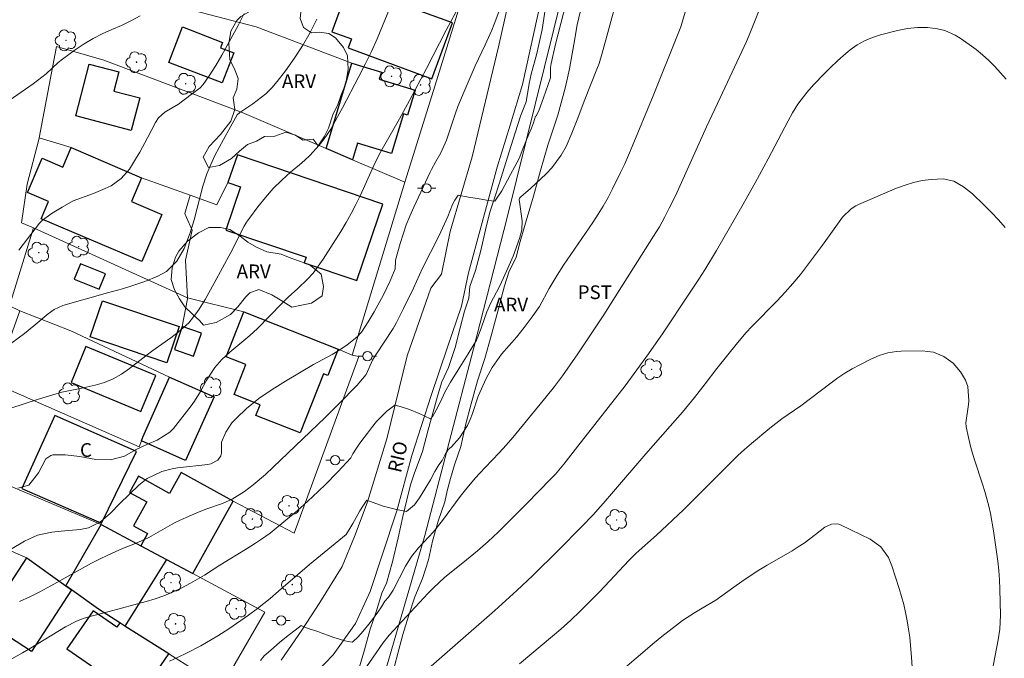
# Model space of a CAD drawing. Units: metres. Extents: x 289857 to 290372, y 1674905 to 1675470.
# Drawn here: x 290087 to 290195, y 1675312 to 1675382 of the extents above; entities that cross this region are included whole.
import ezdxf
from ezdxf.enums import TextEntityAlignment as Align

# ---------------------------------------------------------------- set-up
doc = ezdxf.new("R2010")
doc.units = ezdxf.units.M
doc.header["$MEASUREMENT"] = 0
for name, color, linetype, lineweight, true_color in [('Arvores_Isoladas', 7, 'Continuous', 18, 0x00ff33), ('Curvas_Intermediarias', 7, 'Continuous', 9, 0x783c14), ('Curvas_Mestras', 7, 'Continuous', 20, 0x783c14), ('Topon_Cultura', 7, 'Continuous', 9, 0x00ff33), ('Topon_Vegetacao', 7, 'Continuous', 9, 0x00ff33), ('Vegetacao', 7, 'Orla8', 9, 0x00ff33)]:
    doc.layers.add(name, color=color, linetype=linetype, lineweight=lineweight, true_color=true_color)
for name, color, linetype, lineweight in [('Cerca', 8, 'Cerca', 20), ('Edificacoes', 7, 'Continuous', 30), ('Muro_Grade', 8, 'Continuous', 20), ('Pavimentacao_Nao_Asfaltica_S_Mfio', 10, 'Continuous', 15), ('Poste', 7, 'Continuous', 9), ('Topon_de_Vias', 7, 'Continuous', 9), ('Topon_Fundacao_Const_Ruinas', 7, 'Continuous', 9)]:
    doc.layers.add(name, color=color, linetype=linetype, lineweight=lineweight)
doc.styles.add('Arial', font='arial.ttf', dxfattribs={"height": 1.5})
doc.styles.get("Standard").update_dxf_attribs({"font": 'arial.ttf'})
doc.linetypes.add('Cerca', pattern='A,10,0,["X",Standard,S=1,R=0,X=0,Y=-0.5],0.1', length=10.1)
doc.linetypes.add('Orla8', pattern='A,6,-0.5,["V",Standard,S=1,R=0,X=-0.5,Y=-1],-0.5,6,-0.5,["V",Standard,S=1,R=0,X=-0.5,Y=-1],-0.5', length=14)

# ---------------------------------------------------------------- blocks, each defined once
blk = doc.blocks.new('Arvore')
at = {"layer": 'Arvores_Isoladas'}
blk.add_lwpolyline([(-0.72, 0.49, 0.872324), (-0.72, -0.55, 0.862983), (0.28, -0.83, 0.900105), (0.89, 0.03, 0.863155), (0.26, 0.86, 0.882486)], format="xyb", close=True, dxfattribs=at)
blk.add_circle((0, 0), 0.0286, dxfattribs=at)
blk = doc.blocks.new('Poste')
at = {"layer": 'Poste'}
for points in [[(-0.5, 0), (-1, 0)], [(0.5, 0), (1, 0)]]:
    blk.add_lwpolyline(points, dxfattribs=at)
blk.add_lwpolyline([(0, 0.5, 1), (0, -0.5, 1)], format="xyb", close=True, dxfattribs=at)

msp = doc.modelspace()

# ---------------------------------------------------------------- linework, layer by layer
at = {"layer": 'Cerca', "flags": 128}
for points in [[(290171.61, 1675464.74), (290161.98, 1675437.91), (290156.69, 1675421.87), (290152.75, 1675409.96), (290140.54, 1675360.6), (290136.86, 1675346.27), (290131.56, 1675325.89), (290127.04, 1675310.42), (290124.42, 1675299.08), (290120.35, 1675283.24), (290120.25, 1675282.87)], [(290112.31, 1675392.27), (290102.72, 1675394.53), (290094.58, 1675396.18), (290093.52, 1675386.44), (290099.62, 1675384.97), (290113.13, 1675381.42), (290123.59, 1675377.46)], [(290111.61, 1675372.08), (290096.51, 1675377.79), (290091.37, 1675379.26), (290089.48, 1675369.3)], [(290089.48, 1675369.3), (290089.45, 1675369.11), (290088.18, 1675364.24), (290087.54, 1675360.02), (290088.87, 1675359.48)], [(290089.48, 1675369.3), (290092.95, 1675368.23)], [(290105.96, 1675363.04), (290100.65, 1675364.95)], [(290110.07, 1675364.41), (290108.87, 1675361.99), (290105.96, 1675363.04)], [(290129.38, 1675364.47), (290123.62, 1675345.57)], [(290105.96, 1675363.04), (290105.35, 1675361.05), (290105.55, 1675360.59), (290106.17, 1675359.24), (290105.44, 1675355.94), (290105.65, 1675351.83)], [(290088.87, 1675359.48), (290086.23, 1675350.96), (290087.38, 1675350.43)], [(290105.65, 1675351.83), (290088.87, 1675359.48)], [(290105.65, 1675351.83), (290105.65, 1675351.72), (290105.08, 1675348.7)], [(290111.79, 1675350.3), (290105.65, 1675351.83)], [(290087.38, 1675350.43), (290084.53, 1675342.51), (290100.4, 1675335.59), (290100.63, 1675336.23)], [(290103.71, 1675343.19), (290092.93, 1675348.24), (290087.38, 1675350.43)], [(290123.62, 1675345.57), (290122.09, 1675346.23)], [(290110.62, 1675329.66), (290117.28, 1675326.15), (290124.35, 1675345.43), (290123.62, 1675345.57)], [(290096.22, 1675327.1), (290081.41, 1675333.37)]]:
    msp.add_lwpolyline(points, dxfattribs=at)
at = {"layer": 'Curvas_Intermediarias', "flags": 128}
for points, elevation in [([(290162.71, 1675392.18), (290159.62, 1675381.94), (290159.46, 1675381.4), (290159.2, 1675380.7), (290156.46, 1675373.87), (290154.17, 1675368.34), (290153.35, 1675366.46), (290152.91, 1675365.53), (290152.03, 1675363.72), (290151.54, 1675362.78), (290151.01, 1675361.86), (290150.45, 1675360.96), (290149.87, 1675360.07), (290146.69, 1675355.41), (290145.98, 1675354.31), (290145.12, 1675352.87), (290144.04, 1675350.89), (290143.16, 1675349.61), (290142.39, 1675348.59), (290141.57, 1675347.6), (290139.92, 1675345.7), (290138.88, 1675344.25), (290138.23, 1675343.03), (290137.35, 1675341.12), (290136.75, 1675339.23), (290136.51, 1675338.55), (290136.2, 1675337.9), (290135.33, 1675336.55), (290134.44, 1675335.59), (290134.05, 1675335.25), (290134.04, 1675335.24), (290134.05, 1675335.23), (290133.78, 1675334.73), (290133.43, 1675334.1), (290133.09, 1675333.6), (290132.65, 1675332.89), (290132.15, 1675331.96), (290131.56, 1675330.97), (290130.95, 1675330.01), (290130.41, 1675329.26), (290129.54, 1675328.51), (290128.47, 1675328.72), (290127.01, 1675329.1), (290125.9, 1675329.52), (290125.23, 1675329.76), (290125.13, 1675329.64), (290124.84, 1675329.22), (290124.45, 1675328.58), (290124.06, 1675327.88), (290123.68, 1675327.21), (290123.36, 1675326.66), (290122.96, 1675326), (290118.97, 1675322.72), (290115.59, 1675319.81), (290114.68, 1675319.04), (290113.28, 1675317.92), (290112.32, 1675317.22), (290110.16, 1675315.73), (290108.96, 1675314.94), (290108.36, 1675314.57), (290107.12, 1675313.86), (290105.55, 1675313.05), (290104.64, 1675312.61), (290103.71, 1675312.2)], 69), ([(290087.32, 1675318.68), (290088.44, 1675319.2), (290089.55, 1675319.76), (290090.75, 1675320.41), (290095.2, 1675322.87), (290096.07, 1675323.32), (290096.96, 1675323.76), (290097.85, 1675324.16), (290098.76, 1675324.54), (290100, 1675325.03), (290101.45, 1675325.68), (290102.97, 1675326.56), (290104.22, 1675327.27), (290104.87, 1675327.58), (290105.52, 1675327.88), (290106.94, 1675328.48), (290107.77, 1675328.81), (290109.47, 1675329.4), (290110.54, 1675329.88), (290111.88, 1675330.72), (290112.82, 1675331.42), (290114.15, 1675332.56), (290115.01, 1675333.35), (290120.68, 1675338.79), (290122.13, 1675340.22), (290124.15, 1675342.31), (290124.34, 1675342.51), (290125.15, 1675343.48), (290125.85, 1675345.04), (290126.19, 1675345.61), (290128.11, 1675348.5), (290128.46, 1675349.14), (290129.23, 1675350.66), (290130.3, 1675352.91), (290131.29, 1675355.09), (290132.18, 1675356.79), (290133.12, 1675358.64), (290134.04, 1675360.7), (290134.58, 1675362.02), (290134.82, 1675362.51), (290135.17, 1675363.03), (290135.18, 1675363.03), (290136.3, 1675362.83), (290137.05, 1675362.71), (290137.7, 1675362.61), (290138.29, 1675362.49), (290138.81, 1675362.42), (290139.17, 1675362.38), (290139.96, 1675363.52), (290140.89, 1675365.3), (290141.84, 1675367.06), (290142.25, 1675368.09), (290142.57, 1675368.91), (290142.9, 1675369.71), (290143.2, 1675370.37), (290143.42, 1675370.95), (290143.63, 1675371.68), (290143.73, 1675371.71), (290143.74, 1675371.73), (290144.01, 1675372.36), (290144.5, 1675373.67), (290145.24, 1675375.85), (290145.26, 1675376.12), (290145.25, 1675376.97), (290145.32, 1675377.42), (290145.8, 1675379.51), (290147.27, 1675385.19)], 67), ([(290152.34, 1675383.86), (290150.9, 1675378.54), (290150.55, 1675377.43), (290150.31, 1675376.78), (290149, 1675373.5), (290148.17, 1675371.28), (290147.6, 1675369.81), (290146.95, 1675368.37), (290146.43, 1675367.42), (290145.4, 1675366.02), (290144.79, 1675365.38), (290143.07, 1675363.76), (290142.01, 1675362.86), (290141.88, 1675362.7), (290141.84, 1675362.56), (290142.15, 1675360.23), (290142.12, 1675359.26), (290141.89, 1675358.32), (290141.18, 1675356.39), (290140.59, 1675355.09), (290140.13, 1675354.01), (290139.71, 1675353.09), (290138.7, 1675351.22), (290138.31, 1675350.33), (290137.73, 1675348.65), (290137.36, 1675347.64), (290137.2, 1675347.23), (290136.29, 1675345.72), (290135.35, 1675344.28), (290134.36, 1675342.64), (290133.74, 1675341.55), (290133.24, 1675340.49), (290132.8, 1675339.58), (290132.43, 1675338.94), (290132.18, 1675338.65), (290130.94, 1675339.21), (290129.88, 1675339.66), (290128.87, 1675339.99), (290128.29, 1675340.13), (290127.84, 1675339.8), (290127.4, 1675339.46), (290126.92, 1675339), (290126.29, 1675338.34), (290125.74, 1675337.65), (290125.29, 1675337.07), (290124.92, 1675336.6), (290124.46, 1675335.98), (290124.09, 1675335.42), (290123.7, 1675334.82), (290123.49, 1675334.36), (290122.05, 1675332.84), (290120.66, 1675331.43), (290119.3, 1675330.12), (290118.35, 1675329.24), (290117.38, 1675328.39), (290116.39, 1675327.56), (290114.67, 1675326.16), (290113.63, 1675325.41), (290113.09, 1675325.06), (290112, 1675324.37), (290110.31, 1675323.35), (290109.19, 1675322.65), (290107.52, 1675321.57), (290106, 1675320.69), (290104.96, 1675320.15), (290104.03, 1675319.71), (290103.08, 1675319.32), (290102.12, 1675318.98), (290101.14, 1675318.69), (290097.12, 1675317.61), (290095.29, 1675317.15), (290094.38, 1675316.89), (290093.54, 1675316.56), (290092.34, 1675315.95), (290088.51, 1675313.61), (290087.65, 1675313.11), (290085.91, 1675312.13)], 68), ([(290085.83, 1675373.12), (290088.83, 1675375.18), (290090.23, 1675376.3), (290091.54, 1675377.52), (290092.01, 1675377.9), (290093.41, 1675378.91), (290094.37, 1675379.55), (290095.35, 1675380.13), (290096.36, 1675380.66), (290097.4, 1675381.14), (290098.46, 1675381.58), (290099.49, 1675382.07), (290100.49, 1675382.62)], 61), ([(290086.26, 1675339.76), (290089.52, 1675340.82), (290090.96, 1675341.27), (290091.93, 1675341.54), (290093.93, 1675341.95), (290095.6, 1675342.32), (290096.6, 1675342.61), (290097.56, 1675343), (290098.45, 1675343.51), (290099.31, 1675344.11), (290101.1, 1675345.52), (290101.88, 1675346.1), (290103.82, 1675347.49), (290104.64, 1675348.1), (290105.8, 1675349.11), (290106.57, 1675350.08), (290106.93, 1675350.6), (290107.59, 1675351.66), (290108.58, 1675353.43), (290110.37, 1675356.78), (290111.82, 1675359.65), (290112.1, 1675360.09), (290112.41, 1675360.53), (290113.34, 1675361.77), (290114.15, 1675362.79), (290115.01, 1675363.76), (290115.94, 1675364.68), (290116.9, 1675365.55), (290117.87, 1675366.36), (290118.44, 1675366.86), (290118.99, 1675367.39), (290120.02, 1675368.51), (290120.58, 1675369.21), (290121.29, 1675370.26), (290122.03, 1675371.58), (290122.58, 1675372.59), (290124.36, 1675375.98), (290125.05, 1675377.35), (290125.72, 1675378.73), (290126.34, 1675380.12), (290126.94, 1675381.53), (290127.7, 1675383.37)], 64), ([(290139.61, 1675383.06), (290139.12, 1675381.71), (290138.84, 1675381.05), (290138.12, 1675379.45), (290137.03, 1675377.16), (290135.82, 1675374.36), (290135.16, 1675372.72), (290134.87, 1675371.89), (290134.14, 1675369.71), (290133.91, 1675369.05), (290133.3, 1675367.68), (290132.74, 1675366.72), (290132.26, 1675365.85), (290132.12, 1675365.55), (290130.34, 1675361.75), (290129.92, 1675360.77), (290129.52, 1675359.79), (290129.18, 1675358.78), (290128.87, 1675357.76), (290128.35, 1675355.95), (290128.33, 1675355.83), (290128.32, 1675355), (290127.75, 1675353.68), (290127.02, 1675352.18), (290126.01, 1675350.32), (290125.36, 1675349.21), (290124.64, 1675348.1), (290124.17, 1675347.59), (290123.03, 1675346.67), (290122.09, 1675346.04), (290121.43, 1675345.66), (290120.41, 1675345.12), (290119.4, 1675344.55), (290116.36, 1675342.75), (290114.88, 1675341.83), (290113.44, 1675340.84), (290112.08, 1675339.77), (290110.99, 1675338.7), (290110.51, 1675338.18), (290109.83, 1675337.18), (290109.37, 1675336.09), (290109.38, 1675334.88), (290109.31, 1675334.61), (290108.98, 1675334.13), (290108.19, 1675333.71), (290107.89, 1675333.64), (290104.56, 1675333.27), (290103.98, 1675333.18), (290102.84, 1675332.88), (290101.25, 1675332.13), (290100.34, 1675331.39), (290098.29, 1675329.39), (290097.27, 1675328.34), (290096.17, 1675327.41), (290094.87, 1675326.74), (290093.93, 1675326.55), (290091.89, 1675326.38), (290090.84, 1675326.26), (290089.3, 1675325.93), (290087.86, 1675325.29), (290086.34, 1675324.38)], 66), ([(290087.24, 1675357.05), (290089.51, 1675359.98), (290089.82, 1675360.32), (290090.9, 1675361.08), (290091.98, 1675361.74), (290093.18, 1675362.42), (290095.4, 1675363.22), (290096.68, 1675363.77), (290097.31, 1675364.07), (290098.42, 1675364.85), (290099.31, 1675365.89), (290099.99, 1675366.96), (290100.45, 1675367.73), (290101.3, 1675369.29), (290102.17, 1675370.98), (290102.5, 1675371.5), (290103.18, 1675372.12), (290103.97, 1675372.59), (290104.66, 1675372.96), (290106.07, 1675374.02), (290107.03, 1675374.77), (290107.37, 1675375.12), (290108.02, 1675376.08), (290108.74, 1675377.19), (290109.4, 1675378.34), (290111.18, 1675381.56), (290111.85, 1675382.86)], 62), ([(290119.77, 1675382.26), (290119.02, 1675380.79), (290118.21, 1675379.35), (290117.31, 1675377.97), (290116.34, 1675376.63), (290115.43, 1675375.45), (290114.84, 1675374.76), (290114.21, 1675374.12), (290112.79, 1675373.01), (290111.38, 1675372.08), (290111.08, 1675371.8), (290110.33, 1675370.5), (290109.58, 1675369.13), (290108.64, 1675367.36), (290108.2, 1675366.41), (290107.78, 1675365.38), (290107.34, 1675364.04), (290106.37, 1675360.35), (290105.95, 1675358.95), (290105.31, 1675357.23), (290104.5, 1675355.83), (290103.35, 1675354.7), (290102.41, 1675354.19), (290100.99, 1675353.64), (290099.37, 1675353.08), (290098.56, 1675352.83), (290096.91, 1675352.37), (290092.06, 1675351.02), (290091.1, 1675350.56), (290090.45, 1675350.09), (290088.88, 1675348.78), (290087.87, 1675347.96), (290085.79, 1675346.43)], 63), ([(290194.98, 1675375.71), (290193.72, 1675377.08), (290193.07, 1675377.74), (290192.39, 1675378.36), (290191.68, 1675378.95), (290190.93, 1675379.5), (290189.95, 1675380.19), (290189.41, 1675380.52), (290188.26, 1675381.01), (290187.49, 1675381.21), (290186.39, 1675381.36), (290185.29, 1675381.36), (290184.19, 1675381.23), (290183.1, 1675381.01), (290181.27, 1675380.54), (290180.38, 1675380.26), (290179.52, 1675379.9), (290178.72, 1675379.44), (290177.95, 1675378.9), (290177.23, 1675378.3), (290176.52, 1675377.68), (290175.83, 1675377.03), (290175.17, 1675376.36), (290173.94, 1675375.07), (290173.21, 1675374.26), (290172.23, 1675372.96), (290171.65, 1675372.04), (290171.17, 1675371.17), (290168.99, 1675367.01), (290167.58, 1675364.4), (290166.13, 1675361.82), (290163.37, 1675357.02), (290162.1, 1675354.9), (290161.44, 1675353.86), (290159.55, 1675351.04), (290158.35, 1675349.22), (290157.54, 1675348.02), (290155.95, 1675345.74), (290153.39, 1675342.25), (290148.25, 1675335.64), (290146.7, 1675333.7), (290145.8, 1675332.61), (290145.31, 1675332.08), (290142.67, 1675329.39), (290139.55, 1675326.28), (290138.44, 1675325.23), (290137.29, 1675324.23), (290136.11, 1675323.25), (290133.71, 1675321.32), (290132.5, 1675320.19), (290131.92, 1675319.6), (290127.67, 1675315.03), (290126.96, 1675314.15), (290124.05, 1675309.92)], 71), ([(290194.87, 1675359.51), (290194.14, 1675360.35), (290193.37, 1675361.17), (290192.58, 1675361.96), (290191.3, 1675363.2), (290190.32, 1675363.97), (290189.26, 1675364.58), (290188.11, 1675364.84), (290186.79, 1675364.77), (290185.82, 1675364.63), (290184.87, 1675364.43), (290183.94, 1675364.15), (290183.02, 1675363.81), (290178.85, 1675362.02), (290178.57, 1675361.88), (290178.04, 1675361.55), (290177.11, 1675360.64), (290174.92, 1675357.6), (290173.3, 1675355.4), (290172.52, 1675354.4), (290171.71, 1675353.41), (290170.87, 1675352.46), (290169.99, 1675351.53), (290167.23, 1675348.71), (290166.61, 1675348.07), (290165.65, 1675346.94), (290163.4, 1675344.12), (290162.12, 1675342.44), (290160.98, 1675340.98), (290159.64, 1675339.36), (290158.32, 1675337.84), (290155.65, 1675334.83), (290152.12, 1675330.7), (290151, 1675329.4), (290149.86, 1675328.12), (290148.69, 1675326.87), (290146.09, 1675324.26), (290143.32, 1675321.54), (290141.57, 1675319.88), (290140.39, 1675318.8), (290139.19, 1675317.73), (290129.93, 1675309.64)], 72), ([(290193.42, 1675310.91), (290194.09, 1675314.52), (290194.26, 1675315.67), (290194.33, 1675316.44), (290194.34, 1675317.21), (290194.28, 1675320.04), (290194.24, 1675321.06), (290194.17, 1675322.08), (290194.07, 1675323.1), (290193.93, 1675324.12), (290193.59, 1675326.41), (290193.24, 1675328.3), (290193.06, 1675329.11), (290192.65, 1675330.71), (290192.4, 1675331.49), (290191.51, 1675334.16), (290191.14, 1675335.37), (290190.84, 1675336.6), (290190.59, 1675337.76), (290190.58, 1675338.21), (290190.85, 1675340.21), (290190.88, 1675340.6), (290190.8, 1675342.15), (290190.53, 1675342.87), (290189.97, 1675343.77), (290189.17, 1675344.71), (290188.17, 1675345.45), (290187.03, 1675345.91), (290185.8, 1675346.06), (290183.5, 1675346.02), (290183.01, 1675345.99), (290182.05, 1675345.83), (290181.12, 1675345.53), (290180.21, 1675345.15), (290178.99, 1675344.54), (290178.18, 1675344.09), (290177.38, 1675343.62), (290176.61, 1675343.11), (290175.86, 1675342.57), (290172.55, 1675340.05), (290170.51, 1675338.62), (290169.19, 1675337.61), (290167.18, 1675335.93), (290166.43, 1675335.28), (290165.7, 1675334.62), (290164.99, 1675333.94), (290159.75, 1675328.7), (290156.81, 1675325.92), (290154.61, 1675323.96), (290153.8, 1675323.17), (290151.17, 1675320.37), (290150.55, 1675319.73), (290148.44, 1675317.62), (290147.46, 1675316.67), (290146.38, 1675315.68), (290145.47, 1675314.9), (290141.87, 1675311.91)], 73), ([(290152.6, 1675310.8), (290156.6, 1675314.23), (290157.4, 1675314.89), (290159, 1675316.13), (290159.67, 1675316.63), (290161.07, 1675317.55), (290161.79, 1675317.98), (290163.31, 1675318.83), (290165.24, 1675320.25), (290166.14, 1675320.89), (290167.04, 1675321.51), (290167.97, 1675322.1), (290168.91, 1675322.67), (290171.63, 1675324.24), (290172.29, 1675324.65), (290172.94, 1675325.08), (290174.18, 1675326.01), (290175.17, 1675326.8), (290175.92, 1675327.14), (290176.45, 1675327.18), (290176.7, 1675327.13), (290176.96, 1675327.04), (290180.14, 1675325.51), (290181.29, 1675324.67), (290182.12, 1675323.49)], 74), ([(290182.12, 1675323.49), (290182.5, 1675322.59), (290183.3, 1675320.12), (290183.56, 1675319.25), (290183.8, 1675318.37), (290184, 1675317.49), (290184.17, 1675316.59), (290184.32, 1675315.69), (290184.44, 1675314.79), (290184.54, 1675313.89), (290184.65, 1675312.62), (290184.77, 1675310.44)], 74)]:
    msp.add_lwpolyline(points, dxfattribs=dict(at, elevation=elevation))
at = {"layer": 'Curvas_Mestras', "flags": 128}
for points, elevation in [([(290135.37, 1675383.82), (290133.87, 1675381.04), (290131.72, 1675376.86), (290129.86, 1675373.36), (290128.79, 1675371.39), (290126.89, 1675368.05), (290126.58, 1675367.48), (290126, 1675366.3), (290124.52, 1675363.05), (290124.03, 1675362.03), (290123.52, 1675361.03), (290122.97, 1675360.05), (290122.38, 1675359.09), (290120.47, 1675356.07), (290119.74, 1675355.04), (290119.35, 1675354.55), (290118.73, 1675353.86), (290117.7, 1675352.85), (290116.62, 1675351.9), (290115.94, 1675351.23), (290113.31, 1675348.51), (290112.45, 1675347.72), (290110.26, 1675345.91), (290109.83, 1675345.52), (290109.41, 1675345.12), (290108.64, 1675344.24), (290107.68, 1675342.78), (290107.07, 1675341.63), (290106.41, 1675340.57), (290106.04, 1675340.06), (290104.12, 1675337.59), (290103.74, 1675337.18), (290102.36, 1675336.29), (290101.3, 1675335.88), (290099.99, 1675335.24), (290098.8, 1675334.57), (290097.26, 1675334.16), (290095.65, 1675334.2), (290093.9, 1675334.52), (290092.32, 1675334.71), (290090.95, 1675334.69), (290090.75, 1675334.64), (290090.2, 1675334.27), (290089.41, 1675332.74), (290088.34, 1675331.41), (290087.16, 1675331.08)], 65), ([(290168.23, 1675383.8), (290166.93, 1675380.5), (290166.63, 1675379.8), (290163.75, 1675373.67), (290162.28, 1675370.5), (290158.89, 1675362.99), (290158.22, 1675361.62), (290157.72, 1675360.67), (290157.13, 1675359.6), (290156.49, 1675358.56), (290151.89, 1675351.25), (290151.06, 1675349.97), (290148.25, 1675345.74), (290147.42, 1675344.53), (290146.56, 1675343.34), (290145.68, 1675342.16), (290144.77, 1675341.02), (290141.14, 1675336.6), (290140.41, 1675335.75), (290139.66, 1675334.92), (290138.89, 1675334.11), (290138.14, 1675333.34), (290137.02, 1675332.15), (290135.98, 1675330.89), (290135.41, 1675330.16), (290133.49, 1675327.54), (290132.48, 1675326.31), (290130.84, 1675324.55), (290130.1, 1675323.61), (290129.45, 1675322.54), (290128.09, 1675319.93), (290127.6, 1675319.16), (290127.18, 1675318.73), (290126.82, 1675318.13), (290126.42, 1675317.54), (290125.94, 1675316.86), (290125.44, 1675316.21), (290124.98, 1675315.65), (290124.56, 1675315.16), (290124.19, 1675314.76), (290123.75, 1675314.37), (290123.62, 1675314.27), (290122.82, 1675314.39), (290122.23, 1675314.58), (290121.61, 1675314.78), (290121.02, 1675314.99), (290120.42, 1675315.21), (290119.86, 1675315.41), (290119.05, 1675315.68), (290118.46, 1675315.91), (290118.04, 1675316.07), (290117.39, 1675315.58), (290116.62, 1675315), (290115.68, 1675314.22), (290114.76, 1675313.4), (290114.03, 1675312.76), (290113.61, 1675312.24)], 70)]:
    msp.add_lwpolyline(points, dxfattribs=dict(at, elevation=elevation))
at = {"layer": 'Edificacoes', "flags": 128}
for points in [[(290125.23, 1675386.01), (290124.75, 1675384.71), (290123.05, 1675385.34), (290121.41, 1675380.89), (290123.53, 1675380.11), (290123.17, 1675379.13), (290132.3, 1675375.75), (290134.55, 1675381.84), (290127.5, 1675384.45), (290127.73, 1675385.08)], [(290105.1, 1675381.4), (290109.48, 1675379.72), (290109.26, 1675379.13), (290110.7, 1675378.58), (290109.45, 1675375.3), (290103.63, 1675377.53)], [(290094.94, 1675377.34), (290098.18, 1675376.49), (290097.63, 1675374.41), (290100.44, 1675373.68), (290099.51, 1675370.12), (290093.46, 1675371.72)], [(290123.67, 1675366.91), (290120.77, 1675368.15), (290123.59, 1675377.46), (290126.82, 1675376.48), (290126.58, 1675375.7), (290130.5, 1675374.52), (290129.67, 1675371.77), (290129.21, 1675371.91), (290127.91, 1675367.61), (290124.21, 1675368.73)], [(290092.95, 1675368.23), (290100.65, 1675364.95), (290099.54, 1675362.34), (290102.85, 1675360.93), (290100.66, 1675355.79), (290089.69, 1675360.46), (290090.5, 1675362.37), (290088.21, 1675363.34), (290089.8, 1675367.07), (290092.05, 1675366.11)], [(290110.07, 1675364.41), (290111.44, 1675363.95), (290109.84, 1675359.24), (290118.6, 1675356.27), (290118.4, 1675355.67), (290124.12, 1675353.73), (290126.95, 1675362.08), (290111.1, 1675367.45)], [(290093.98, 1675355.56), (290093.3, 1675353.87), (290096.02, 1675352.77), (290096.7, 1675354.46)], [(290096.37, 1675351.52), (290104.74, 1675348.7), (290103.41, 1675344.76), (290095.04, 1675347.58)], [(290111.79, 1675350.3), (290122.09, 1675346.23), (290120.96, 1675343.38), (290120.5, 1675343.56), (290117.95, 1675337.09), (290113.12, 1675339), (290113.58, 1675340.15), (290110.73, 1675341.28), (290112.03, 1675344.56), (290109.86, 1675345.41)], [(290105.08, 1675348.7), (290104.24, 1675346.19), (290106.32, 1675345.49), (290107.17, 1675348)], [(290094.58, 1675346.53), (290092.95, 1675342.61), (290100.58, 1675339.45), (290102.2, 1675343.38)], [(290100.63, 1675336.23), (290100.77, 1675336.64), (290103.71, 1675343.19), (290108.55, 1675341.02), (290105.43, 1675334.07)], [(290087.59, 1675331.03), (290096.29, 1675327.26), (290100.09, 1675335.07), (290091.18, 1675339)], [(290103.35, 1675323.29), (290106.25, 1675321.74), (290110.62, 1675329.66), (290104.97, 1675332.77), (290103.71, 1675330.49), (290100.31, 1675332.37), (290099.33, 1675330.6), (290101.21, 1675329.57), (290099.76, 1675326.95), (290101.29, 1675326.11), (290100.56, 1675324.78)], [(290093, 1675319.96), (290092.38, 1675320.41), (290096.22, 1675327.1), (290100.56, 1675324.78), (290103.35, 1675323.29), (290098.83, 1675316.02), (290098.28, 1675316.37), (290095.95, 1675317.85)], [(290092.38, 1675320.41), (290093, 1675319.96), (290088.64, 1675313.25), (290083.6, 1675316.53), (290088.11, 1675323.47)], [(290098.83, 1675316.02), (290098.28, 1675316.37), (290097.96, 1675315.9), (290095.35, 1675317.69), (290092.49, 1675313.54), (290095.2, 1675311.67), (290093.17, 1675308.73), (290098.29, 1675305.21), (290103.63, 1675312.98)]]:
    msp.add_lwpolyline(points, close=True, dxfattribs=at)
at = {"layer": 'Muro_Grade', "flags": 128}
for points in [[(290135.38, 1675383.81), (290135.25, 1675383.4), (290132.31, 1675373.9), (290129.38, 1675364.47)], [(290129.38, 1675364.47), (290123.67, 1675366.91), (290120.77, 1675368.15), (290111.61, 1675372.08)], [(290081.41, 1675333.37), (290080.35, 1675326.94), (290082.1, 1675326.16), (290087.2, 1675323.88), (290088.11, 1675323.47), (290092.38, 1675320.41), (290093, 1675319.96), (290095.95, 1675317.85), (290098.28, 1675316.37), (290098.83, 1675316.02), (290103.63, 1675312.98), (290109.36, 1675309.35)], [(290096.22, 1675327.1), (290100.56, 1675324.78), (290103.35, 1675323.29), (290106.25, 1675321.74), (290114.11, 1675317.55), (290109.36, 1675309.35)]]:
    msp.add_lwpolyline(points, dxfattribs=at)
at = {"layer": 'Pavimentacao_Nao_Asfaltica_S_Mfio', "flags": 128}
for points in [[(290142.02, 1675390.12), (290139.58, 1675379.22), (290136.72, 1675367.24), (290134.32, 1675359.07), (290133.36, 1675354.42), (290132.21, 1675352.89), (290129.61, 1675345.51), (290127.4, 1675336.44), (290125.24, 1675329.46), (290123.86, 1675325.78), (290122.53, 1675322.52), (290120.11, 1675318.6), (290118.13, 1675315.56), (290115.88, 1675312.3)], [(290144.29, 1675384.6), (290142.2, 1675375.11), (290140.87, 1675370.68), (290139.43, 1675366.1), (290136.32, 1675354.57), (290135.54, 1675350.93), (290134.01, 1675346.45), (290132.23, 1675341.18), (290130.14, 1675334.64), (290128.49, 1675328.59), (290126.9, 1675323.74), (290125.58, 1675319.79), (290123.98, 1675316.31), (290121.54, 1675312.86), (290118.81, 1675310.05)]]:
    msp.add_lwpolyline(points, dxfattribs=at)
at = {"layer": 'Vegetacao', "flags": 128}
for points in [[(290160.45, 1675436.81), (290161.51, 1675436.8), (290162.31, 1675435.99), (290162.84, 1675434.97), (290163.11, 1675433.9), (290162.86, 1675432.69), (290162.44, 1675431.24), (290161.84, 1675429.99), (290161.47, 1675429.02), (290160.86, 1675427.66), (290160.25, 1675426.24), (290159.89, 1675425.14), (290158.89, 1675423.34), (290158.37, 1675421.04), (290158.06, 1675418.75), (290158.27, 1675417.39), (290158.13, 1675415.85), (290158.25, 1675414.73), (290158.17, 1675413.55), (290157.74, 1675412.07), (290156.71, 1675410.84), (290155.7, 1675409.06), (290154.87, 1675407.1), (290154.13, 1675405.1), (290153.65, 1675403.31), (290153.18, 1675401.48), (290152.63, 1675399.61), (290152.23, 1675398.24), (290151.76, 1675396.8), (290151.17, 1675394.96), (290150.3, 1675391.5), (290149.42, 1675387.77), (290148.85, 1675384.57), (290148.17, 1675381.64), (290147.79, 1675379.48), (290147.34, 1675376.82), (290146.91, 1675374.88), (290146.04, 1675371.76), (290144.97, 1675368.52), (290144.16, 1675365.75), (290143.41, 1675362.95), (290142.59, 1675360.26), (290141.95, 1675357.98), (290141.51, 1675356.29), (290140.71, 1675354.63), (290140.25, 1675353.16), (290139.52, 1675350.4), (290138.77, 1675347.69), (290138.1, 1675345.23), (290137.29, 1675342.79), (290136.59, 1675340.26), (290135.99, 1675337.93), (290135.46, 1675335.63), (290134.78, 1675333.62), (290134.34, 1675332.13), (290133.98, 1675330.77), (290133.72, 1675329.56), (290133, 1675327.45), (290132.37, 1675325.27), (290131.94, 1675323.26), (290131.28, 1675321.2), (290130.47, 1675319.2), (290129.77, 1675317.11), (290129.16, 1675315.09), (290128.64, 1675313.18), (290128.22, 1675311.63), (290127.58, 1675310.15), (290126.98, 1675308.98), (290126.48, 1675307.93), (290127.09, 1675307.06), (290126.82, 1675305.32), (290126.33, 1675302.65), (290125.78, 1675300.05), (290125.22, 1675297.69), (290124.78, 1675295.43), (290124.51, 1675293.47), (290124.34, 1675291.72), (290123.83, 1675290.04), (290123.48, 1675288.75), (290122.96, 1675286.65), (290122.28, 1675284.84), (290121.54, 1675283.42), (290120.76, 1675282.52), (290119.83, 1675282.11), (290118.83, 1675282.82), (290118.24, 1675283.88), (290118.01, 1675285.2), (290118.04, 1675286.33), (290118.02, 1675287.33), (290118.37, 1675288.59), (290118.97, 1675290.3), (290119.51, 1675291.59), (290120.17, 1675293.42), (290120.49, 1675295.09), (290120.37, 1675295.92), (290120.62, 1675297.47), (290120.76, 1675298.29), (290121.18, 1675299.45), (290121.27, 1675300.8), (290121.77, 1675302.71), (290122.24, 1675304.83), (290122.78, 1675306.71), (290123.56, 1675309.1), (290124.25, 1675310.95), (290124.95, 1675313.43), (290125.6, 1675315.69), (290126.25, 1675317.57), (290126.86, 1675319.59), (290127.35, 1675320.68), (290128.01, 1675323.01), (290128.62, 1675325.65), (290129.13, 1675327.98), (290129.59, 1675329.8), (290129.97, 1675331.42), (290130.37, 1675332.63), (290131.3, 1675335.07), (290131.91, 1675337.42), (290132.48, 1675339.51), (290132.92, 1675341.12), (290133.39, 1675342.67), (290134.12, 1675344.23), (290134.86, 1675346.43), (290135.39, 1675348.56), (290135.89, 1675350.37), (290136.34, 1675351.79), (290136.46, 1675353.09), (290137.09, 1675354.81), (290137.67, 1675357.02), (290138.17, 1675359.25), (290138.64, 1675361.18), (290139.19, 1675362.81), (290139.66, 1675364.27), (290140.04, 1675365.56), (290140.76, 1675367.76), (290141.39, 1675369.86), (290141.98, 1675371.68), (290142.59, 1675373.24), (290142.94, 1675375.23), (290143.14, 1675376.27), (290143.75, 1675378.49), (290144.33, 1675381.12), (290144.72, 1675383.54), (290144.97, 1675385.67), (290145.17, 1675387.31), (290145.52, 1675389.16), (290146.13, 1675391.22), (290146.68, 1675393.81), (290147.23, 1675396.46), (290147.76, 1675398.89), (290148.07, 1675400.8), (290148.69, 1675403.28), (290149.13, 1675404.43), (290149.76, 1675406.51), (290150.36, 1675408.8), (290150.94, 1675411.06), (290151.56, 1675413.1), (290152.15, 1675414.97), (290152.73, 1675416.6), (290153.3, 1675417.92), (290153.61, 1675419.13), (290154.27, 1675420.73), (290154.86, 1675422.34), (290155.36, 1675423.82), (290155.58, 1675425.04), (290156.01, 1675426.43), (290156.34, 1675427.7), (290156.63, 1675428.98), (290157.11, 1675430.33), (290157.48, 1675431.45), (290158.09, 1675432.72), (290158.75, 1675433.91), (290159.22, 1675434.82), (290160.11, 1675436.38)], [(290119.37, 1675369.17), (290118.25, 1675369.05), (290117.44, 1675369.58), (290116.39, 1675369.93), (290115.18, 1675369.49), (290114.07, 1675369.44), (290113.17, 1675368.95), (290112.19, 1675368.56), (290111.34, 1675367.83), (290110.45, 1675367.05), (290109.15, 1675366.27), (290107.95, 1675366.07), (290107.38, 1675367.19), (290108.01, 1675368.35), (290109.24, 1675369.65), (290110.4, 1675371.13), (290110.83, 1675372.41), (290110.63, 1675373.68), (290111.04, 1675374.62), (290111.18, 1675375.78), (290110.82, 1675376.71), (290110.29, 1675377.86), (290110.17, 1675379.6), (290110.37, 1675380.94), (290111.03, 1675382.1), (290111.49, 1675382.55), (290112.5, 1675383.13), (290113.56, 1675383.75), (290114.75, 1675384.67), (290115.38, 1675385.72), (290115.81, 1675387.14), (290115.6, 1675388.69), (290115.67, 1675390.48), (290115.8, 1675391.76), (290116.6, 1675393.2), (290117.74, 1675394.1), (290118.73, 1675394.26), (290119.22, 1675394.31), (290120.04, 1675393.66), (290120.11, 1675392.47), (290120.15, 1675391.27), (290119.72, 1675389.47), (290119.41, 1675388.35), (290118.86, 1675387.35), (290118.52, 1675386.08), (290118.22, 1675384.87), (290118.09, 1675383.71), (290117.93, 1675382.31), (290118.32, 1675381.34), (290119.2, 1675380.78), (290120.07, 1675380.83), (290121.08, 1675380.68), (290121.79, 1675380.22), (290122.68, 1675379.17), (290123.1, 1675378.27), (290123.18, 1675376.8), (290122.94, 1675375.24), (290122.39, 1675373.88), (290122.03, 1675372.85), (290121.55, 1675371.91), (290121.04, 1675370.37), (290120.55, 1675369.41), (290119.9, 1675368.44)], [(290106.97, 1675349.35), (290106.22, 1675350.01), (290105.36, 1675350.86), (290104.77, 1675351.74), (290104.24, 1675352.73), (290103.86, 1675353.84), (290103.98, 1675355.1), (290104.33, 1675356.28), (290104.7, 1675356.93), (290105.65, 1675358.01), (290106.87, 1675358.95), (290108, 1675359.53), (290109.27, 1675359.53), (290110.27, 1675359.31), (290111.39, 1675358.56), (290112.22, 1675357.91), (290113.18, 1675357.37), (290114.3, 1675356.85), (290115.88, 1675356.61), (290117.02, 1675356.14), (290117.97, 1675355.8), (290119.08, 1675355.37), (290120.22, 1675354.44), (290120.5, 1675353.08), (290120.36, 1675352.07), (290119.17, 1675351.27), (290118.11, 1675351.03), (290117.02, 1675350.81), (290115.93, 1675351.5), (290114.87, 1675352.16), (290113.42, 1675352.76), (290112.46, 1675352.38), (290111.97, 1675351.91), (290111.14, 1675350.86), (290110.34, 1675350.01), (290108.77, 1675349.14), (290107.4, 1675348.85)]]:
    msp.add_lwpolyline(points, close=True, dxfattribs=at)

# ---------------------------------------------------------------- block references
at = {"layer": 'Arvores_Isoladas'}
for p in [(290092.4, 1675379.94), (290100.1, 1675377.56), (290127.92, 1675376.01), (290105.45, 1675375.2), (290131.08, 1675375.08), (290089.43, 1675356.77), (290093.78, 1675357.42), (290156.3, 1675344.04), (290108.24, 1675342.07), (290092.8, 1675341.41), (290116.73, 1675329.14), (290112.74, 1675327.69), (290152.48, 1675327.59), (290103.85, 1675320.75), (290117.08, 1675320.55), (290110.97, 1675317.9), (290104.35, 1675316.26)]:
    msp.add_blockref('Arvore', p, dxfattribs=at)
at = {"layer": 'Poste'}
for p in [(290131.73, 1675363.8), (290125.29, 1675345.47), (290121.76, 1675334.12), (290115.87, 1675316.62)]:
    msp.add_blockref('Poste', p, dxfattribs=at)

# ---------------------------------------------------------------- texts
at = {"layer": 'Topon_Cultura', "style": 'Arial'}
msp.add_text('PST', height=1.5, dxfattribs=at).set_placement((290150.09, 1675352.45), align=Align.MIDDLE_CENTER)
at = {"layer": 'Topon_de_Vias', "style": 'Arial'}
msp.add_text('RIO', height=1.5, rotation=76.9101, dxfattribs=at).set_placement((290128.94, 1675332.66))
at = {"layer": 'Topon_Fundacao_Const_Ruinas', "style": 'Arial'}
msp.add_text('C', height=1.5, dxfattribs=at).set_placement((290094.58, 1675335.23), align=Align.MIDDLE_CENTER)
at = {"layer": 'Topon_Vegetacao', "style": 'Arial'}
for p in [(290115.96, 1675374.73), (290111.02, 1675353.98), (290139.09, 1675350.35)]:
    msp.add_text('ARV', height=1.5, dxfattribs=at).set_placement(p)

doc.saveas('drawing.dxf')
